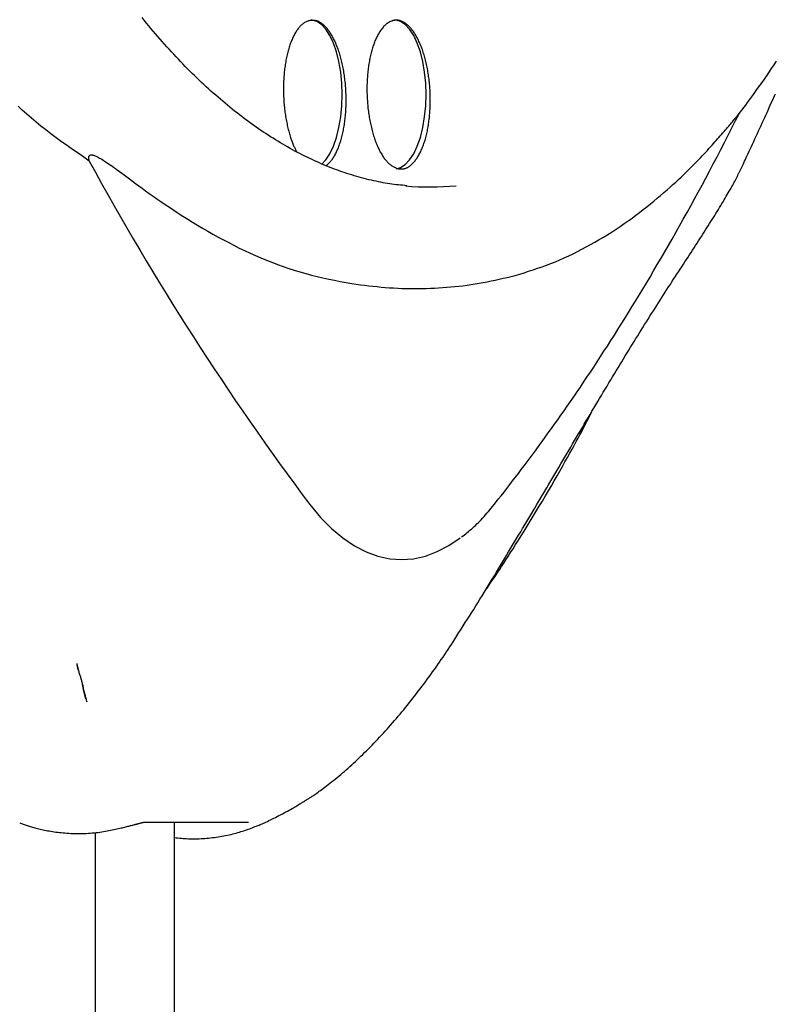
# Model space of a CAD drawing. Extents: x -6341 to 17300, y -2841 to 3484.
# Drawn here: x -1538 to -1385, y -1213 to -1015 of the extents above; entities that cross this region are included whole.
import ezdxf

# ---------------------------------------------------------------- set-up
doc = ezdxf.new("R2010")
doc.units = 0

msp = doc.modelspace()

# ---------------------------------------------------------------- linework, layer by layer
at = {"color": 7, "linetype": 'Continuous'}
for p, q in [((-1392.63, -1045.58), (-1392.58, -1045.48)), ((-1526.25, -1144.87), (-1526.1, -1145.42)), ((-1526.16, -1144.96), (-1526.15, -1144.96)), ((-1524.43, -1151.68), (-1524.94, -1149.56)), ((-1506.5, -1371.2), (-1506.5, -1176.54)), ((-1522.5, -1178.63), (-1522.5, -1371.2))]:
    msp.add_line(p, q, dxfattribs=at)
for points in [[(-1459.63, -1048.19), (-1460.06, -1048.15), (-1460.48, -1048.1), (-1460.91, -1048.06), (-1461.33, -1048.01), (-1461.76, -1047.97), (-1462.2, -1047.91), (-1462.63, -1047.85), (-1463.08, -1047.79), (-1463.52, -1047.72), (-1463.97, -1047.65), (-1464.43, -1047.57), (-1464.89, -1047.48), (-1465.36, -1047.38), (-1465.83, -1047.29), (-1466.3, -1047.18), (-1466.79, -1047.07), (-1467.27, -1046.96), (-1467.76, -1046.84), (-1468.25, -1046.71), (-1468.75, -1046.58), (-1469.25, -1046.44), (-1469.75, -1046.3), (-1470.25, -1046.16), (-1470.75, -1046), (-1471.25, -1045.85), (-1471.76, -1045.69), (-1472.26, -1045.52), (-1472.76, -1045.35), (-1473.26, -1045.17), (-1473.76, -1044.99), (-1474.26, -1044.81), (-1474.76, -1044.62), (-1475.26, -1044.42), (-1475.75, -1044.22), (-1476.25, -1044.02), (-1476.75, -1043.81), (-1477.25, -1043.59), (-1477.75, -1043.37), (-1478.24, -1043.15), (-1478.74, -1042.92), (-1479.23, -1042.69), (-1479.73, -1042.45), (-1480.23, -1042.21), (-1480.72, -1041.96), (-1481.21, -1041.7), (-1481.71, -1041.45), (-1482.2, -1041.19), (-1482.7, -1040.92), (-1483.19, -1040.65), (-1483.68, -1040.37), (-1484.17, -1040.09), (-1484.66, -1039.81), (-1485.15, -1039.51), (-1485.64, -1039.22), (-1486.13, -1038.92), (-1486.62, -1038.62), (-1487.11, -1038.31), (-1487.6, -1037.99), (-1488.09, -1037.68), (-1488.57, -1037.35), (-1489.06, -1037.02), (-1489.55, -1036.69), (-1490.03, -1036.36), (-1490.52, -1036.01), (-1491, -1035.67), (-1491.49, -1035.32), (-1491.97, -1034.96), (-1492.45, -1034.6), (-1492.94, -1034.24), (-1493.42, -1033.87), (-1493.9, -1033.49), (-1494.38, -1033.12), (-1494.86, -1032.73), (-1495.34, -1032.34), (-1495.82, -1031.95), (-1496.3, -1031.56), (-1496.77, -1031.15), (-1497.25, -1030.75), (-1497.73, -1030.34), (-1498.2, -1029.92), (-1498.68, -1029.5), (-1499.15, -1029.08), (-1499.63, -1028.65), (-1500.1, -1028.22), (-1500.57, -1027.78), (-1501.05, -1027.34), (-1501.52, -1026.89), (-1501.99, -1026.44), (-1502.46, -1025.98), (-1502.93, -1025.52), (-1503.4, -1025.06), (-1503.87, -1024.59), (-1504.33, -1024.11), (-1504.8, -1023.63), (-1505.27, -1023.15), (-1505.73, -1022.66), (-1506.2, -1022.17), (-1506.66, -1021.67), (-1507.12, -1021.17), (-1507.58, -1020.67), (-1508.05, -1020.16), (-1508.51, -1019.64), (-1508.97, -1019.12), (-1509.43, -1018.6), (-1509.88, -1018.07), (-1510.34, -1017.54), (-1510.8, -1017.01), (-1511.26, -1016.46), (-1511.71, -1015.92), (-1512.16, -1015.37), (-1512.62, -1014.82), (-1513.07, -1014.26)], [(-1478.25, -1014.83), (-1478.43, -1014.84), (-1478.61, -1014.84), (-1478.79, -1014.84), (-1478.96, -1014.86), (-1479.14, -1014.87), (-1479.31, -1014.9), (-1479.48, -1014.93), (-1479.64, -1014.98), (-1479.8, -1015.04), (-1479.96, -1015.11), (-1480.11, -1015.19), (-1480.26, -1015.28), (-1480.4, -1015.38), (-1480.55, -1015.48), (-1480.68, -1015.59), (-1480.82, -1015.71), (-1480.95, -1015.83), (-1481.07, -1015.96), (-1481.2, -1016.08), (-1481.32, -1016.22), (-1481.43, -1016.36), (-1481.55, -1016.5), (-1481.66, -1016.65), (-1481.77, -1016.8), (-1481.88, -1016.96), (-1481.99, -1017.13), (-1482.09, -1017.3), (-1482.2, -1017.48), (-1482.3, -1017.66), (-1482.4, -1017.85), (-1482.5, -1018.04), (-1482.6, -1018.24), (-1482.69, -1018.45), (-1482.78, -1018.66), (-1482.88, -1018.87), (-1482.96, -1019.09), (-1483.05, -1019.31), (-1483.14, -1019.54), (-1483.22, -1019.77), (-1483.3, -1020.01), (-1483.38, -1020.25), (-1483.45, -1020.5), (-1483.52, -1020.75), (-1483.6, -1021), (-1483.66, -1021.26), (-1483.73, -1021.52), (-1483.79, -1021.79), (-1483.85, -1022.06), (-1483.91, -1022.33), (-1483.97, -1022.61), (-1484.02, -1022.88), (-1484.07, -1023.17), (-1484.12, -1023.45), (-1484.17, -1023.74), (-1484.21, -1024.03), (-1484.25, -1024.32), (-1484.29, -1024.62), (-1484.32, -1024.92), (-1484.36, -1025.22), (-1484.39, -1025.52), (-1484.41, -1025.82), (-1484.44, -1026.13), (-1484.46, -1026.44), (-1484.48, -1026.75), (-1484.49, -1027.06), (-1484.51, -1027.37), (-1484.52, -1027.68), (-1484.52, -1027.99), (-1484.53, -1028.31), (-1484.53, -1028.62), (-1484.53, -1028.94), (-1484.53, -1029.26), (-1484.52, -1029.57), (-1484.51, -1029.89), (-1484.5, -1030.2), (-1484.48, -1030.52), (-1484.47, -1030.84), (-1484.44, -1031.15), (-1484.42, -1031.47), (-1484.4, -1031.78), (-1484.37, -1032.09), (-1484.34, -1032.41), (-1484.3, -1032.72), (-1484.26, -1033.03), (-1484.22, -1033.34), (-1484.18, -1033.64), (-1484.14, -1033.95), (-1484.09, -1034.25), (-1484.04, -1034.55), (-1483.99, -1034.85), (-1483.93, -1035.15), (-1483.87, -1035.44), (-1483.81, -1035.73), (-1483.75, -1036.02), (-1483.69, -1036.31), (-1483.62, -1036.59), (-1483.55, -1036.87), (-1483.47, -1037.15), (-1483.4, -1037.42), (-1483.32, -1037.69), (-1483.25, -1037.95), (-1483.17, -1038.2), (-1483.09, -1038.45), (-1483.01, -1038.68), (-1482.94, -1038.91), (-1482.86, -1039.13), (-1482.78, -1039.35), (-1482.71, -1039.55), (-1482.63, -1039.74), (-1482.56, -1039.93), (-1482.48, -1040.11), (-1482.41, -1040.27), (-1482.33, -1040.43), (-1482.26, -1040.58), (-1482.19, -1040.72), (-1482.12, -1040.85), (-1482.05, -1040.98), (-1481.98, -1041.11), (-1481.91, -1041.23), (-1481.83, -1041.35)], [(-1472.66, -1029.8), (-1472.74, -1027.51), (-1472.96, -1025.27), (-1473.32, -1023.14), (-1473.82, -1021.17), (-1474.44, -1019.4), (-1475.16, -1017.87), (-1475.98, -1016.62), (-1476.86, -1015.68), (-1477.8, -1015.07), (-1478.76, -1014.81), (-1479.01, -1014.8)], [(-1475.95, -1044.17), (-1475.82, -1044.06), (-1475.7, -1043.95), (-1475.58, -1043.84), (-1475.46, -1043.73), (-1475.34, -1043.62), (-1475.22, -1043.5), (-1475.1, -1043.37), (-1474.99, -1043.24), (-1474.87, -1043.1), (-1474.76, -1042.95), (-1474.65, -1042.8), (-1474.54, -1042.64), (-1474.43, -1042.47), (-1474.33, -1042.3), (-1474.22, -1042.12), (-1474.12, -1041.94), (-1474.02, -1041.75), (-1473.92, -1041.55), (-1473.82, -1041.35), (-1473.73, -1041.15), (-1473.63, -1040.94), (-1473.54, -1040.73), (-1473.45, -1040.51), (-1473.37, -1040.29), (-1473.28, -1040.06), (-1473.2, -1039.82), (-1473.12, -1039.59), (-1473.04, -1039.35), (-1472.96, -1039.1), (-1472.89, -1038.85), (-1472.82, -1038.6), (-1472.75, -1038.34), (-1472.68, -1038.08), (-1472.62, -1037.81), (-1472.56, -1037.54), (-1472.5, -1037.27), (-1472.44, -1036.99), (-1472.39, -1036.71), (-1472.34, -1036.43), (-1472.29, -1036.15), (-1472.24, -1035.86), (-1472.2, -1035.57), (-1472.16, -1035.27), (-1472.12, -1034.98), (-1472.08, -1034.68), (-1472.05, -1034.38), (-1472.02, -1034.08), (-1471.99, -1033.78), (-1471.97, -1033.47), (-1471.95, -1033.16), (-1471.93, -1032.85), (-1471.91, -1032.54), (-1471.9, -1032.23), (-1471.89, -1031.92), (-1471.88, -1031.6), (-1471.88, -1031.29), (-1471.88, -1030.98), (-1471.88, -1030.66), (-1471.88, -1030.34), (-1471.89, -1030.03), (-1471.9, -1029.71), (-1471.91, -1029.39), (-1471.92, -1029.08), (-1471.94, -1028.76), (-1471.96, -1028.45), (-1471.98, -1028.13), (-1472.01, -1027.82), (-1472.04, -1027.51), (-1472.07, -1027.19), (-1472.11, -1026.88), (-1472.14, -1026.57), (-1472.18, -1026.26), (-1472.23, -1025.96), (-1472.27, -1025.65), (-1472.32, -1025.35), (-1472.37, -1025.05), (-1472.42, -1024.75), (-1472.48, -1024.45), (-1472.54, -1024.16), (-1472.6, -1023.87), (-1472.66, -1023.58), (-1472.73, -1023.29), (-1472.79, -1023.01), (-1472.86, -1022.73), (-1472.94, -1022.45), (-1473.01, -1022.17), (-1473.09, -1021.9), (-1473.17, -1021.64), (-1473.25, -1021.37), (-1473.34, -1021.11), (-1473.42, -1020.86), (-1473.51, -1020.6), (-1473.6, -1020.36), (-1473.7, -1020.11), (-1473.79, -1019.87), (-1473.89, -1019.64), (-1473.99, -1019.41), (-1474.09, -1019.18), (-1474.19, -1018.96), (-1474.29, -1018.74), (-1474.4, -1018.53), (-1474.51, -1018.33), (-1474.62, -1018.13), (-1474.73, -1017.93), (-1474.84, -1017.74), (-1474.95, -1017.55), (-1475.07, -1017.37), (-1475.19, -1017.2), (-1475.3, -1017.03), (-1475.42, -1016.87), (-1475.54, -1016.71), (-1475.67, -1016.56), (-1475.79, -1016.41), (-1475.91, -1016.27), (-1476.04, -1016.14), (-1476.16, -1016.01), (-1476.28, -1015.89), (-1476.41, -1015.78), (-1476.53, -1015.68), (-1476.65, -1015.58), (-1476.76, -1015.49), (-1476.88, -1015.41), (-1476.99, -1015.33), (-1477.1, -1015.26), (-1477.21, -1015.2), (-1477.32, -1015.14), (-1477.42, -1015.09), (-1477.52, -1015.05), (-1477.62, -1015.01), (-1477.71, -1014.98), (-1477.81, -1014.95), (-1477.9, -1014.92), (-1477.99, -1014.9), (-1478.08, -1014.87), (-1478.16, -1014.85), (-1478.25, -1014.83)], [(-1462.21, -1014.83), (-1462.39, -1014.89), (-1462.56, -1014.96), (-1462.74, -1015.02), (-1462.91, -1015.09), (-1463.08, -1015.16), (-1463.25, -1015.24), (-1463.42, -1015.33), (-1463.58, -1015.43), (-1463.73, -1015.54), (-1463.88, -1015.67), (-1464.03, -1015.8), (-1464.17, -1015.94), (-1464.31, -1016.08), (-1464.44, -1016.23), (-1464.57, -1016.39), (-1464.7, -1016.55), (-1464.82, -1016.71), (-1464.94, -1016.88), (-1465.05, -1017.05), (-1465.16, -1017.22), (-1465.27, -1017.4), (-1465.38, -1017.58), (-1465.48, -1017.76), (-1465.58, -1017.95), (-1465.68, -1018.15), (-1465.78, -1018.35), (-1465.87, -1018.56), (-1465.96, -1018.77), (-1466.06, -1018.99), (-1466.14, -1019.21), (-1466.23, -1019.44), (-1466.31, -1019.67), (-1466.4, -1019.9), (-1466.48, -1020.14), (-1466.55, -1020.39), (-1466.63, -1020.63), (-1466.7, -1020.89), (-1466.77, -1021.14), (-1466.84, -1021.4), (-1466.91, -1021.67), (-1466.97, -1021.93), (-1467.03, -1022.21), (-1467.09, -1022.48), (-1467.14, -1022.76), (-1467.19, -1023.04), (-1467.24, -1023.32), (-1467.29, -1023.61), (-1467.34, -1023.9), (-1467.38, -1024.19), (-1467.42, -1024.48), (-1467.46, -1024.78), (-1467.49, -1025.08), (-1467.52, -1025.38), (-1467.55, -1025.68), (-1467.58, -1025.99), (-1467.6, -1026.3), (-1467.62, -1026.6), (-1467.64, -1026.91), (-1467.65, -1027.23), (-1467.66, -1027.54), (-1467.67, -1027.85), (-1467.68, -1028.16), (-1467.68, -1028.48), (-1467.68, -1028.79), (-1467.68, -1029.11), (-1467.67, -1029.43), (-1467.66, -1029.74), (-1467.65, -1030.06), (-1467.64, -1030.38), (-1467.62, -1030.69), (-1467.6, -1031.01), (-1467.58, -1031.32), (-1467.56, -1031.64), (-1467.53, -1031.95), (-1467.5, -1032.26), (-1467.47, -1032.57), (-1467.43, -1032.88), (-1467.39, -1033.19), (-1467.35, -1033.5), (-1467.3, -1033.81), (-1467.26, -1034.11), (-1467.21, -1034.41), (-1467.16, -1034.71), (-1467.1, -1035.01), (-1467.05, -1035.31), (-1466.99, -1035.6), (-1466.92, -1035.89), (-1466.86, -1036.18), (-1466.79, -1036.46), (-1466.72, -1036.75), (-1466.65, -1037.02), (-1466.57, -1037.3), (-1466.5, -1037.57), (-1466.42, -1037.84), (-1466.34, -1038.11), (-1466.25, -1038.37), (-1466.17, -1038.63), (-1466.08, -1038.88), (-1465.99, -1039.13), (-1465.9, -1039.38), (-1465.8, -1039.62), (-1465.71, -1039.85), (-1465.61, -1040.09), (-1465.51, -1040.31), (-1465.41, -1040.54), (-1465.3, -1040.76), (-1465.2, -1040.97), (-1465.09, -1041.18), (-1464.98, -1041.38), (-1464.87, -1041.58), (-1464.76, -1041.77), (-1464.64, -1041.96), (-1464.53, -1042.14), (-1464.41, -1042.32), (-1464.29, -1042.49), (-1464.18, -1042.66), (-1464.06, -1042.82), (-1463.94, -1042.97), (-1463.81, -1043.12), (-1463.69, -1043.25), (-1463.57, -1043.38), (-1463.44, -1043.51), (-1463.32, -1043.63), (-1463.19, -1043.74), (-1463.06, -1043.85), (-1462.93, -1043.96), (-1462.81, -1044.06), (-1462.68, -1044.17)], [(-1458.21, -1043.44), (-1458.1, -1043.29), (-1457.98, -1043.14), (-1457.87, -1042.99), (-1457.76, -1042.84), (-1457.64, -1042.69), (-1457.53, -1042.53), (-1457.42, -1042.37), (-1457.32, -1042.2), (-1457.21, -1042.02), (-1457.11, -1041.84), (-1457.01, -1041.64), (-1456.91, -1041.45), (-1456.81, -1041.25), (-1456.72, -1041.04), (-1456.62, -1040.83), (-1456.53, -1040.61), (-1456.44, -1040.39), (-1456.36, -1040.16), (-1456.27, -1039.93), (-1456.19, -1039.69), (-1456.11, -1039.45), (-1456.03, -1039.21), (-1455.96, -1038.96), (-1455.88, -1038.71), (-1455.81, -1038.46), (-1455.74, -1038.2), (-1455.68, -1037.93), (-1455.61, -1037.66), (-1455.55, -1037.39), (-1455.49, -1037.12), (-1455.44, -1036.84), (-1455.39, -1036.56), (-1455.34, -1036.28), (-1455.29, -1035.99), (-1455.24, -1035.7), (-1455.2, -1035.41), (-1455.16, -1035.11), (-1455.12, -1034.82), (-1455.09, -1034.52), (-1455.06, -1034.22), (-1455.03, -1033.91), (-1455, -1033.61), (-1454.98, -1033.3), (-1454.96, -1032.99), (-1454.94, -1032.68), (-1454.93, -1032.37), (-1454.91, -1032.06), (-1454.9, -1031.75), (-1454.9, -1031.43), (-1454.89, -1031.12), (-1454.89, -1030.8), (-1454.9, -1030.49), (-1454.9, -1030.17), (-1454.91, -1029.86), (-1454.92, -1029.54), (-1454.93, -1029.22), (-1454.95, -1028.91), (-1454.97, -1028.59), (-1454.99, -1028.28), (-1455.02, -1027.96), (-1455.05, -1027.65), (-1455.08, -1027.34), (-1455.11, -1027.02), (-1455.14, -1026.71), (-1455.18, -1026.41), (-1455.23, -1026.1), (-1455.27, -1025.79), (-1455.32, -1025.49), (-1455.37, -1025.19), (-1455.42, -1024.89), (-1455.47, -1024.59), (-1455.53, -1024.29), (-1455.59, -1024), (-1455.65, -1023.71), (-1455.72, -1023.42), (-1455.79, -1023.14), (-1455.86, -1022.85), (-1455.93, -1022.57), (-1456, -1022.3), (-1456.08, -1022.03), (-1456.16, -1021.76), (-1456.24, -1021.49), (-1456.33, -1021.23), (-1456.41, -1020.97), (-1456.5, -1020.72), (-1456.59, -1020.47), (-1456.69, -1020.22), (-1456.78, -1019.98), (-1456.88, -1019.75), (-1456.98, -1019.51), (-1457.08, -1019.28), (-1457.18, -1019.06), (-1457.28, -1018.84), (-1457.39, -1018.63), (-1457.5, -1018.42), (-1457.61, -1018.22), (-1457.72, -1018.02), (-1457.83, -1017.82), (-1457.95, -1017.64), (-1458.06, -1017.45), (-1458.18, -1017.28), (-1458.3, -1017.11), (-1458.42, -1016.94), (-1458.54, -1016.78), (-1458.66, -1016.63), (-1458.79, -1016.48), (-1458.91, -1016.34), (-1459.04, -1016.2), (-1459.16, -1016.07), (-1459.29, -1015.94), (-1459.42, -1015.83), (-1459.55, -1015.71), (-1459.68, -1015.61), (-1459.81, -1015.51), (-1459.94, -1015.42), (-1460.07, -1015.33), (-1460.2, -1015.25), (-1460.33, -1015.18), (-1460.45, -1015.12), (-1460.58, -1015.06), (-1460.7, -1015), (-1460.82, -1014.96), (-1460.93, -1014.92), (-1461.05, -1014.89), (-1461.16, -1014.86), (-1461.27, -1014.84), (-1461.37, -1014.82), (-1461.47, -1014.81), (-1461.57, -1014.8), (-1461.67, -1014.8), (-1461.76, -1014.8), (-1461.85, -1014.8), (-1461.94, -1014.81), (-1462.03, -1014.82), (-1462.12, -1014.83), (-1462.21, -1014.83)], [(-1455.75, -1029.8), (-1455.82, -1027.51), (-1456.04, -1025.27), (-1456.41, -1023.14), (-1456.9, -1021.17), (-1457.52, -1019.4), (-1458.25, -1017.87), (-1459.06, -1016.62), (-1459.95, -1015.68), (-1460.88, -1015.07), (-1461.85, -1014.81), (-1462.09, -1014.8)], [(-1393.05, -1034.26), (-1392.7, -1033.8), (-1392.34, -1033.33), (-1391.98, -1032.86), (-1391.62, -1032.39), (-1391.25, -1031.9), (-1390.87, -1031.4), (-1390.48, -1030.88), (-1390.09, -1030.34), (-1389.68, -1029.78), (-1389.27, -1029.2), (-1388.84, -1028.6), (-1388.4, -1027.98), (-1387.95, -1027.34), (-1387.49, -1026.68), (-1387.02, -1025.99), (-1386.54, -1025.28), (-1386.04, -1024.56), (-1385.54, -1023.81), (-1385.03, -1023.05)], [(-1476.83, -1043.89), (-1475.98, -1042.98), (-1475.16, -1041.73), (-1474.44, -1040.2), (-1473.82, -1038.43), (-1473.32, -1036.45), (-1472.96, -1034.32), (-1472.74, -1032.09), (-1472.66, -1029.8)], [(-1461.74, -1044.78), (-1460.88, -1044.52), (-1459.95, -1043.92), (-1459.06, -1042.98), (-1458.25, -1041.73), (-1457.52, -1040.2), (-1456.9, -1038.43), (-1456.41, -1036.45), (-1456.04, -1034.32), (-1455.82, -1032.09), (-1455.75, -1029.8)], [(-1392.55, -1045.49), (-1392.43, -1045.24), (-1392.31, -1044.99), (-1392.19, -1044.74), (-1392.06, -1044.47), (-1391.93, -1044.19), (-1391.79, -1043.9), (-1391.65, -1043.59), (-1391.49, -1043.25), (-1391.32, -1042.9), (-1391.14, -1042.52), (-1390.95, -1042.11), (-1390.76, -1041.69), (-1390.55, -1041.24), (-1390.33, -1040.78), (-1390.11, -1040.3), (-1389.88, -1039.8), (-1389.64, -1039.28), (-1389.4, -1038.75), (-1389.15, -1038.21), (-1388.9, -1037.67), (-1388.64, -1037.12), (-1388.39, -1036.57), (-1388.14, -1036.03), (-1387.9, -1035.49), (-1387.65, -1034.96), (-1387.42, -1034.44), (-1387.18, -1033.92), (-1386.95, -1033.42), (-1386.73, -1032.92), (-1386.51, -1032.43), (-1386.29, -1031.95), (-1386.08, -1031.47), (-1385.87, -1031), (-1385.66, -1030.54), (-1385.45, -1030.08), (-1385.25, -1029.62)], [(-1523.71, -1043.2), (-1524.84, -1042.42), (-1525.97, -1041.64), (-1527.09, -1040.87), (-1528.2, -1040.09), (-1529.3, -1039.3), (-1530.38, -1038.52), (-1531.44, -1037.73), (-1532.47, -1036.94), (-1533.48, -1036.14), (-1534.45, -1035.35), (-1535.4, -1034.55), (-1536.32, -1033.75), (-1537.22, -1032.95), (-1538.08, -1032.16)], [(-1441.75, -1112.16), (-1441.17, -1111.42), (-1440.6, -1110.69), (-1440.02, -1109.95), (-1439.44, -1109.22), (-1438.86, -1108.47), (-1438.28, -1107.72), (-1437.7, -1106.97), (-1437.12, -1106.2), (-1436.53, -1105.43), (-1435.94, -1104.65), (-1435.35, -1103.86), (-1434.75, -1103.06), (-1434.15, -1102.25), (-1433.54, -1101.43), (-1432.94, -1100.6), (-1432.32, -1099.76), (-1431.71, -1098.91), (-1431.08, -1098.04), (-1430.46, -1097.17), (-1429.83, -1096.28), (-1429.19, -1095.39), (-1428.55, -1094.48), (-1427.91, -1093.56), (-1427.26, -1092.63), (-1426.61, -1091.68), (-1425.95, -1090.73), (-1425.29, -1089.76), (-1424.62, -1088.78), (-1423.95, -1087.79), (-1423.28, -1086.78), (-1422.6, -1085.77), (-1421.92, -1084.74), (-1421.24, -1083.7), (-1420.55, -1082.65), (-1419.86, -1081.58), (-1419.16, -1080.51), (-1418.47, -1079.42), (-1417.76, -1078.32), (-1417.06, -1077.2), (-1416.35, -1076.08), (-1415.64, -1074.94), (-1414.92, -1073.78), (-1414.2, -1072.62), (-1413.48, -1071.44), (-1412.76, -1070.25), (-1412.03, -1069.05), (-1411.3, -1067.83), (-1410.56, -1066.6), (-1409.83, -1065.35), (-1409.09, -1064.1), (-1408.34, -1062.82), (-1407.6, -1061.54), (-1406.85, -1060.25), (-1406.1, -1058.94), (-1405.35, -1057.62), (-1404.6, -1056.28), (-1403.84, -1054.94), (-1403.09, -1053.59), (-1402.33, -1052.22), (-1401.57, -1050.84), (-1400.81, -1049.46), (-1400.06, -1048.06), (-1399.3, -1046.64), (-1398.54, -1045.22), (-1397.79, -1043.79), (-1397.03, -1042.35), (-1396.28, -1040.9), (-1395.53, -1039.44), (-1394.78, -1037.98), (-1394.03, -1036.51), (-1393.28, -1035.04), (-1392.52, -1033.57)], [(-1437.76, -1066.27), (-1436.85, -1065.99), (-1435.95, -1065.72), (-1435.05, -1065.43), (-1434.14, -1065.14), (-1433.24, -1064.84), (-1432.34, -1064.53), (-1431.44, -1064.21), (-1430.55, -1063.87), (-1429.65, -1063.51), (-1428.76, -1063.13), (-1427.86, -1062.74), (-1426.97, -1062.32), (-1426.09, -1061.9), (-1425.2, -1061.46), (-1424.31, -1061), (-1423.43, -1060.53), (-1422.55, -1060.05), (-1421.67, -1059.55), (-1420.8, -1059.04), (-1419.94, -1058.53), (-1419.08, -1058), (-1418.23, -1057.47), (-1417.39, -1056.93), (-1416.57, -1056.38), (-1415.76, -1055.82), (-1414.96, -1055.27), (-1414.18, -1054.71), (-1413.41, -1054.14), (-1412.66, -1053.57), (-1411.92, -1053), (-1411.19, -1052.43), (-1410.47, -1051.86), (-1409.77, -1051.28), (-1409.09, -1050.71), (-1408.42, -1050.14), (-1407.77, -1049.58), (-1407.13, -1049.03), (-1406.52, -1048.48), (-1405.93, -1047.95), (-1405.36, -1047.44), (-1404.82, -1046.93), (-1404.3, -1046.45), (-1403.81, -1045.98), (-1403.33, -1045.52), (-1402.87, -1045.07), (-1402.43, -1044.63), (-1402, -1044.2), (-1401.58, -1043.78), (-1401.18, -1043.37), (-1400.79, -1042.96), (-1400.4, -1042.56), (-1400.03, -1042.17), (-1399.67, -1041.79), (-1399.33, -1041.41), (-1398.99, -1041.05), (-1398.66, -1040.69), (-1398.35, -1040.35), (-1398.04, -1040.01), (-1397.75, -1039.68), (-1397.46, -1039.36), (-1397.18, -1039.05), (-1396.91, -1038.74), (-1396.64, -1038.43), (-1396.38, -1038.13), (-1396.12, -1037.83), (-1395.86, -1037.54), (-1395.61, -1037.25), (-1395.37, -1036.96), (-1395.13, -1036.69), (-1394.9, -1036.42), (-1394.68, -1036.16), (-1394.48, -1035.92), (-1394.28, -1035.69), (-1394.1, -1035.47), (-1393.93, -1035.27), (-1393.77, -1035.08), (-1393.62, -1034.9), (-1393.49, -1034.74), (-1393.36, -1034.58), (-1393.25, -1034.45), (-1393.14, -1034.32), (-1393.05, -1034.21), (-1392.96, -1034.1), (-1392.89, -1034.01), (-1392.82, -1033.93), (-1392.76, -1033.86), (-1392.71, -1033.8), (-1392.67, -1033.75), (-1392.64, -1033.71), (-1392.61, -1033.68), (-1392.59, -1033.65), (-1392.57, -1033.63), (-1392.56, -1033.61), (-1392.55, -1033.6), (-1392.54, -1033.59), (-1392.53, -1033.59), (-1392.53, -1033.58), (-1392.52, -1033.58), (-1392.52, -1033.57), (-1392.52, -1033.57), (-1392.52, -1033.57), (-1392.52, -1033.57), (-1392.51, -1033.57), (-1392.51, -1033.57), (-1392.51, -1033.57), (-1392.52, -1033.57), (-1392.52, -1033.57), (-1392.52, -1033.58), (-1392.52, -1033.58), (-1392.52, -1033.58), (-1392.52, -1033.59), (-1392.53, -1033.59), (-1392.53, -1033.6), (-1392.53, -1033.6), (-1392.54, -1033.61), (-1392.54, -1033.61), (-1392.55, -1033.62), (-1392.55, -1033.63), (-1392.55, -1033.63), (-1392.56, -1033.64)], [(-1523.71, -1043.2), (-1523.72, -1043.13), (-1523.73, -1043.07), (-1523.75, -1043.01), (-1523.76, -1042.95), (-1523.77, -1042.9), (-1523.78, -1042.84), (-1523.79, -1042.78), (-1523.8, -1042.73), (-1523.8, -1042.68), (-1523.81, -1042.63), (-1523.81, -1042.58), (-1523.8, -1042.54), (-1523.8, -1042.5), (-1523.8, -1042.46), (-1523.8, -1042.42), (-1523.79, -1042.39), (-1523.79, -1042.36), (-1523.78, -1042.33), (-1523.77, -1042.31), (-1523.77, -1042.28), (-1523.76, -1042.26), (-1523.76, -1042.25), (-1523.75, -1042.23), (-1523.74, -1042.22), (-1523.74, -1042.2), (-1523.73, -1042.19), (-1523.72, -1042.18), (-1523.72, -1042.17), (-1523.71, -1042.15), (-1523.71, -1042.14), (-1523.7, -1042.14), (-1523.69, -1042.13), (-1523.69, -1042.12), (-1523.68, -1042.11), (-1523.67, -1042.1), (-1523.66, -1042.09), (-1523.66, -1042.08), (-1523.65, -1042.07), (-1523.64, -1042.07), (-1523.63, -1042.06), (-1523.62, -1042.05), (-1523.61, -1042.05), (-1523.6, -1042.04), (-1523.59, -1042.03), (-1523.58, -1042.03), (-1523.57, -1042.02), (-1523.56, -1042.01), (-1523.55, -1042.01), (-1523.54, -1042), (-1523.53, -1042), (-1523.51, -1041.99), (-1523.5, -1041.99), (-1523.48, -1041.98), (-1523.46, -1041.98), (-1523.44, -1041.97), (-1523.41, -1041.97), (-1523.39, -1041.96), (-1523.35, -1041.96), (-1523.32, -1041.95), (-1523.27, -1041.95), (-1523.22, -1041.96), (-1523.17, -1041.96), (-1523.1, -1041.97), (-1523.03, -1041.99), (-1522.94, -1042), (-1522.85, -1042.03), (-1522.74, -1042.06), (-1522.63, -1042.11), (-1522.49, -1042.16), (-1522.35, -1042.22), (-1522.19, -1042.29), (-1522.02, -1042.38), (-1521.84, -1042.48), (-1521.64, -1042.59), (-1521.42, -1042.72), (-1521.19, -1042.85), (-1520.94, -1043.01), (-1520.69, -1043.17), (-1520.41, -1043.35), (-1520.13, -1043.54), (-1519.83, -1043.74), (-1519.52, -1043.95), (-1519.18, -1044.19), (-1518.83, -1044.44), (-1518.45, -1044.7), (-1518.05, -1044.99), (-1517.62, -1045.31), (-1517.16, -1045.65), (-1516.66, -1046.01), (-1516.13, -1046.41), (-1515.58, -1046.82), (-1514.99, -1047.26), (-1514.37, -1047.72), (-1513.72, -1048.2), (-1513.04, -1048.69), (-1512.34, -1049.21), (-1511.6, -1049.73), (-1510.84, -1050.27), (-1510.06, -1050.82), (-1509.25, -1051.38), (-1508.41, -1051.95), (-1507.55, -1052.53), (-1506.66, -1053.12), (-1505.74, -1053.72), (-1504.8, -1054.32), (-1503.83, -1054.93), (-1502.85, -1055.54), (-1501.85, -1056.15), (-1500.83, -1056.75), (-1499.8, -1057.36), (-1498.75, -1057.95), (-1497.7, -1058.53), (-1496.65, -1059.1), (-1495.58, -1059.66), (-1494.51, -1060.2), (-1493.44, -1060.74), (-1492.36, -1061.25), (-1491.27, -1061.76), (-1490.17, -1062.25), (-1489.07, -1062.72), (-1487.97, -1063.19), (-1486.85, -1063.63), (-1485.73, -1064.06), (-1484.61, -1064.47), (-1483.47, -1064.86), (-1482.34, -1065.23), (-1481.19, -1065.58), (-1480.04, -1065.91), (-1478.89, -1066.21), (-1477.73, -1066.5), (-1476.56, -1066.76), (-1475.39, -1067.01), (-1474.22, -1067.25), (-1473.05, -1067.48), (-1471.87, -1067.7), (-1470.7, -1067.92)], [(-1462.68, -1044.17), (-1462.54, -1044.24), (-1462.4, -1044.31), (-1462.27, -1044.39), (-1462.13, -1044.46), (-1461.99, -1044.52), (-1461.86, -1044.58), (-1461.72, -1044.63), (-1461.58, -1044.68), (-1461.44, -1044.72), (-1461.3, -1044.75), (-1461.16, -1044.78), (-1461.02, -1044.79), (-1460.88, -1044.8), (-1460.74, -1044.8), (-1460.6, -1044.8), (-1460.47, -1044.79), (-1460.33, -1044.77), (-1460.2, -1044.75), (-1460.07, -1044.72), (-1459.94, -1044.68), (-1459.82, -1044.64), (-1459.7, -1044.6), (-1459.59, -1044.55), (-1459.48, -1044.5), (-1459.37, -1044.44), (-1459.27, -1044.38), (-1459.17, -1044.32), (-1459.08, -1044.26), (-1458.99, -1044.19), (-1458.91, -1044.12), (-1458.83, -1044.05), (-1458.75, -1043.99), (-1458.68, -1043.92), (-1458.61, -1043.85), (-1458.54, -1043.78), (-1458.47, -1043.71), (-1458.4, -1043.64), (-1458.34, -1043.57), (-1458.28, -1043.5), (-1458.21, -1043.44)], [(-1449.97, -1139.64), (-1449.54, -1138.98), (-1449.11, -1138.31), (-1448.68, -1137.64), (-1448.25, -1136.97), (-1447.83, -1136.3), (-1447.4, -1135.63), (-1446.98, -1134.96), (-1446.55, -1134.29), (-1446.13, -1133.62), (-1445.71, -1132.94), (-1445.29, -1132.27), (-1444.87, -1131.59), (-1444.46, -1130.91), (-1444.04, -1130.24), (-1443.62, -1129.56), (-1443.21, -1128.88), (-1442.79, -1128.2), (-1442.38, -1127.51), (-1441.97, -1126.83), (-1441.55, -1126.15), (-1441.14, -1125.46), (-1440.73, -1124.78), (-1440.32, -1124.1), (-1439.91, -1123.41), (-1439.5, -1122.73), (-1439.09, -1122.05), (-1438.69, -1121.37), (-1438.28, -1120.69), (-1437.88, -1120.01), (-1437.47, -1119.33), (-1437.07, -1118.65), (-1436.66, -1117.96), (-1436.26, -1117.28), (-1435.85, -1116.6), (-1435.45, -1115.92), (-1435.04, -1115.23), (-1434.64, -1114.55), (-1434.23, -1113.87), (-1433.83, -1113.18), (-1433.42, -1112.5), (-1433.02, -1111.82), (-1432.61, -1111.13), (-1432.21, -1110.45), (-1431.8, -1109.76), (-1431.4, -1109.08), (-1430.99, -1108.39), (-1430.59, -1107.71), (-1430.19, -1107.02), (-1429.78, -1106.34), (-1429.38, -1105.66), (-1428.98, -1104.98), (-1428.57, -1104.29), (-1428.17, -1103.61), (-1427.77, -1102.94), (-1427.37, -1102.26), (-1426.97, -1101.58), (-1426.57, -1100.91), (-1426.18, -1100.24), (-1425.78, -1099.57), (-1425.38, -1098.91), (-1424.99, -1098.24), (-1424.6, -1097.58), (-1424.21, -1096.92), (-1423.82, -1096.26), (-1423.43, -1095.61), (-1423.04, -1094.96), (-1422.65, -1094.31), (-1422.27, -1093.66), (-1421.89, -1093.02), (-1421.5, -1092.37), (-1421.12, -1091.73), (-1420.74, -1091.1), (-1420.36, -1090.47), (-1419.98, -1089.83), (-1419.61, -1089.21), (-1419.23, -1088.58), (-1418.86, -1087.96), (-1418.48, -1087.34), (-1418.11, -1086.73), (-1417.74, -1086.11), (-1417.37, -1085.5), (-1417.01, -1084.9), (-1416.64, -1084.29), (-1416.27, -1083.69), (-1415.91, -1083.1), (-1415.55, -1082.5), (-1415.19, -1081.91), (-1414.83, -1081.33), (-1414.47, -1080.74), (-1414.11, -1080.16), (-1413.75, -1079.59), (-1413.4, -1079.02), (-1413.05, -1078.44), (-1412.69, -1077.88), (-1412.34, -1077.31), (-1411.99, -1076.75), (-1411.64, -1076.19), (-1411.28, -1075.63), (-1410.93, -1075.08), (-1410.58, -1074.52), (-1410.23, -1073.97), (-1409.89, -1073.42), (-1409.54, -1072.88), (-1409.19, -1072.33), (-1408.85, -1071.79), (-1408.5, -1071.25), (-1408.16, -1070.72), (-1407.82, -1070.19), (-1407.48, -1069.66), (-1407.14, -1069.13), (-1406.8, -1068.6), (-1406.46, -1068.08), (-1406.13, -1067.56), (-1405.79, -1067.05), (-1405.46, -1066.54), (-1405.13, -1066.03), (-1404.8, -1065.52), (-1404.48, -1065.02), (-1404.15, -1064.52), (-1403.83, -1064.03), (-1403.52, -1063.54), (-1403.2, -1063.05), (-1402.89, -1062.57), (-1402.58, -1062.09), (-1402.27, -1061.62), (-1401.97, -1061.15), (-1401.67, -1060.69), (-1401.37, -1060.22), (-1401.07, -1059.77), (-1400.78, -1059.31), (-1400.49, -1058.86), (-1400.2, -1058.42), (-1399.92, -1057.97), (-1399.64, -1057.54), (-1399.36, -1057.1), (-1399.09, -1056.67), (-1398.82, -1056.24), (-1398.55, -1055.82), (-1398.28, -1055.4), (-1398.02, -1054.98), (-1397.76, -1054.57), (-1397.51, -1054.16), (-1397.25, -1053.75), (-1397, -1053.35), (-1396.76, -1052.95), (-1396.52, -1052.55), (-1396.28, -1052.16), (-1396.04, -1051.78), (-1395.82, -1051.4), (-1395.59, -1051.03), (-1395.38, -1050.66), (-1395.16, -1050.31), (-1394.96, -1049.96), (-1394.76, -1049.63), (-1394.57, -1049.3), (-1394.39, -1048.98), (-1394.21, -1048.67), (-1394.04, -1048.37), (-1393.87, -1048.07), (-1393.71, -1047.78), (-1393.56, -1047.49), (-1393.41, -1047.21), (-1393.27, -1046.93), (-1393.14, -1046.66), (-1393, -1046.39), (-1392.87, -1046.12), (-1392.74, -1045.85), (-1392.61, -1045.59)], [(-1470.7, -1067.92), (-1469.85, -1068.03), (-1469.01, -1068.14), (-1468.17, -1068.24), (-1467.33, -1068.35), (-1466.49, -1068.44), (-1465.65, -1068.53), (-1464.81, -1068.61), (-1463.98, -1068.69), (-1463.14, -1068.75), (-1462.31, -1068.8), (-1461.48, -1068.85), (-1460.65, -1068.88), (-1459.83, -1068.9), (-1459, -1068.92), (-1458.18, -1068.93), (-1457.35, -1068.92), (-1456.53, -1068.91), (-1455.7, -1068.89), (-1454.88, -1068.87), (-1454.05, -1068.83), (-1453.23, -1068.79), (-1452.41, -1068.73), (-1451.59, -1068.67), (-1450.76, -1068.6), (-1449.94, -1068.52), (-1449.12, -1068.44), (-1448.3, -1068.34), (-1447.48, -1068.23), (-1446.66, -1068.12), (-1445.84, -1067.99), (-1445.03, -1067.85), (-1444.22, -1067.71), (-1443.4, -1067.55), (-1442.59, -1067.39), (-1441.79, -1067.21), (-1440.98, -1067.03), (-1440.17, -1066.85), (-1439.37, -1066.66), (-1438.56, -1066.46), (-1437.76, -1066.27)], [(-1443.73, -1129.73), (-1443.45, -1129.33), (-1443.17, -1128.92), (-1442.88, -1128.5), (-1442.58, -1128.08), (-1442.28, -1127.63), (-1441.96, -1127.16), (-1441.62, -1126.66), (-1441.27, -1126.13), (-1440.89, -1125.57), (-1440.5, -1124.97), (-1440.08, -1124.33), (-1439.64, -1123.65), (-1439.18, -1122.93), (-1438.7, -1122.18), (-1438.19, -1121.38), (-1437.67, -1120.55), (-1437.12, -1119.67), (-1436.55, -1118.76), (-1435.96, -1117.82), (-1435.36, -1116.85), (-1434.75, -1115.86), (-1434.13, -1114.85), (-1433.52, -1113.83), (-1432.9, -1112.8), (-1432.28, -1111.77), (-1431.67, -1110.74), (-1431.07, -1109.71), (-1430.47, -1108.69), (-1429.89, -1107.69), (-1429.32, -1106.7), (-1428.77, -1105.73), (-1428.24, -1104.79), (-1427.72, -1103.88), (-1427.22, -1103), (-1426.75, -1102.15), (-1426.3, -1101.33), (-1425.86, -1100.55), (-1425.45, -1099.79), (-1425.06, -1099.07), (-1424.7, -1098.39), (-1424.35, -1097.73), (-1424.02, -1097.11), (-1423.72, -1096.51), (-1423.42, -1095.94), (-1423.14, -1095.38), (-1422.86, -1094.83), (-1422.59, -1094.3), (-1422.33, -1093.76)], [(-1479.18, -1112.5), (-1477.02, -1115.06), (-1474.81, -1117.3), (-1472.54, -1119.21), (-1470.22, -1120.78), (-1467.87, -1122.01), (-1465.49, -1122.88), (-1463.09, -1123.41), (-1460.69, -1123.58), (-1458.28, -1123.4), (-1455.88, -1122.87), (-1453.5, -1121.98), (-1451.15, -1120.74), (-1448.86, -1119.18)], [(-1448.57, -1119), (-1448.29, -1118.79), (-1448.01, -1118.57), (-1447.73, -1118.36), (-1447.45, -1118.14), (-1447.17, -1117.91), (-1446.89, -1117.68), (-1446.61, -1117.44), (-1446.33, -1117.2), (-1446.04, -1116.94), (-1445.76, -1116.68), (-1445.48, -1116.4), (-1445.19, -1116.12), (-1444.91, -1115.83), (-1444.62, -1115.53), (-1444.33, -1115.22), (-1444.05, -1114.9), (-1443.76, -1114.57), (-1443.47, -1114.24), (-1443.18, -1113.9), (-1442.89, -1113.55), (-1442.61, -1113.2), (-1442.32, -1112.85), (-1442.03, -1112.5), (-1441.74, -1112.14)], [(-1479.43, -1171.75), (-1479.29, -1171.66), (-1479.16, -1171.58), (-1479.01, -1171.49), (-1478.87, -1171.4), (-1478.71, -1171.3), (-1478.55, -1171.2), (-1478.38, -1171.08), (-1478.19, -1170.95), (-1477.99, -1170.81), (-1477.77, -1170.66), (-1477.54, -1170.49), (-1477.29, -1170.31), (-1477.03, -1170.12), (-1476.76, -1169.92), (-1476.47, -1169.7), (-1476.16, -1169.47), (-1475.84, -1169.23), (-1475.51, -1168.97), (-1475.17, -1168.7), (-1474.82, -1168.43), (-1474.45, -1168.14), (-1474.09, -1167.85), (-1473.72, -1167.55), (-1473.35, -1167.24), (-1472.98, -1166.93), (-1472.61, -1166.62), (-1472.24, -1166.3), (-1471.86, -1165.97), (-1471.49, -1165.65), (-1471.12, -1165.31), (-1470.75, -1164.98), (-1470.38, -1164.64), (-1470.01, -1164.29), (-1469.63, -1163.94), (-1469.26, -1163.59), (-1468.89, -1163.23), (-1468.51, -1162.87), (-1468.14, -1162.5), (-1467.76, -1162.13), (-1467.39, -1161.76), (-1467.01, -1161.38), (-1466.63, -1161), (-1466.26, -1160.61), (-1465.88, -1160.21), (-1465.5, -1159.82), (-1465.13, -1159.42), (-1464.75, -1159.01), (-1464.37, -1158.6), (-1464, -1158.19), (-1463.62, -1157.77), (-1463.24, -1157.35), (-1462.87, -1156.93), (-1462.49, -1156.5), (-1462.12, -1156.06), (-1461.74, -1155.63), (-1461.37, -1155.19), (-1461, -1154.75), (-1460.62, -1154.3), (-1460.25, -1153.85), (-1459.88, -1153.4), (-1459.51, -1152.94), (-1459.15, -1152.48), (-1458.78, -1152.02), (-1458.41, -1151.56), (-1458.05, -1151.09), (-1457.68, -1150.62), (-1457.32, -1150.14), (-1456.95, -1149.66), (-1456.59, -1149.18), (-1456.23, -1148.7), (-1455.87, -1148.22), (-1455.51, -1147.73), (-1455.15, -1147.24), (-1454.79, -1146.74), (-1454.44, -1146.25), (-1454.08, -1145.75), (-1453.73, -1145.25), (-1453.37, -1144.75), (-1453.02, -1144.24), (-1452.68, -1143.74), (-1452.33, -1143.23), (-1451.99, -1142.72), (-1451.65, -1142.21), (-1451.31, -1141.7), (-1450.97, -1141.19), (-1450.63, -1140.68), (-1450.29, -1140.16), (-1449.95, -1139.65)], [(-1526.25, -1144.56), (-1526.22, -1144.64), (-1526.2, -1144.73), (-1526.18, -1144.81), (-1526.15, -1144.9), (-1526.13, -1144.99), (-1526.11, -1145.07), (-1526.08, -1145.16), (-1526.06, -1145.24), (-1526.04, -1145.33), (-1526.01, -1145.42), (-1525.99, -1145.51), (-1525.97, -1145.59), (-1525.94, -1145.68), (-1525.92, -1145.77), (-1525.9, -1145.86), (-1525.88, -1145.95)], [(-1524.85, -1149.59), (-1524.89, -1149.41), (-1524.93, -1149.23), (-1524.97, -1149.05), (-1525.01, -1148.87), (-1525.05, -1148.69), (-1525.1, -1148.51), (-1525.14, -1148.34), (-1525.18, -1148.16), (-1525.23, -1147.98), (-1525.28, -1147.81), (-1525.33, -1147.63), (-1525.38, -1147.46), (-1525.44, -1147.28), (-1525.49, -1147.11), (-1525.55, -1146.94), (-1525.6, -1146.76), (-1525.66, -1146.59), (-1525.72, -1146.42), (-1525.77, -1146.25), (-1525.83, -1146.08), (-1525.89, -1145.91), (-1525.95, -1145.74), (-1526, -1145.57), (-1526.06, -1145.4)], [(-1525.12, -1148.83), (-1525.05, -1149.09), (-1524.99, -1149.34), (-1524.92, -1149.59), (-1524.86, -1149.84), (-1524.79, -1150.08), (-1524.73, -1150.32), (-1524.67, -1150.54), (-1524.61, -1150.76), (-1524.56, -1150.97), (-1524.51, -1151.17), (-1524.46, -1151.36), (-1524.41, -1151.54), (-1524.36, -1151.72), (-1524.31, -1151.9), (-1524.27, -1152.07), (-1524.22, -1152.25)], [(-1490.03, -1177.34), (-1489.84, -1177.27), (-1489.65, -1177.2), (-1489.46, -1177.12), (-1489.25, -1177.04), (-1489.04, -1176.95), (-1488.82, -1176.86), (-1488.58, -1176.75), (-1488.33, -1176.64), (-1488.06, -1176.51), (-1487.78, -1176.38), (-1487.48, -1176.23), (-1487.16, -1176.08), (-1486.84, -1175.92), (-1486.5, -1175.75), (-1486.16, -1175.58), (-1485.81, -1175.4), (-1485.45, -1175.22), (-1485.09, -1175.03), (-1484.74, -1174.85), (-1484.38, -1174.66), (-1484.04, -1174.48), (-1483.7, -1174.3), (-1483.38, -1174.13), (-1483.08, -1173.96), (-1482.79, -1173.8), (-1482.52, -1173.64), (-1482.27, -1173.49), (-1482.03, -1173.35), (-1481.8, -1173.21), (-1481.58, -1173.07), (-1481.36, -1172.94), (-1481.15, -1172.8)], [(-1481.15, -1172.81), (-1481.05, -1172.75), (-1480.96, -1172.7), (-1480.86, -1172.64), (-1480.77, -1172.59), (-1480.67, -1172.53), (-1480.57, -1172.47), (-1480.47, -1172.41), (-1480.36, -1172.34), (-1480.25, -1172.27), (-1480.14, -1172.2), (-1480.03, -1172.13), (-1479.91, -1172.05), (-1479.79, -1171.98), (-1479.68, -1171.9), (-1479.56, -1171.82), (-1479.43, -1171.74)], [(-1537.75, -1176.66), (-1537.57, -1176.73), (-1537.39, -1176.79), (-1537.21, -1176.86), (-1537.03, -1176.92), (-1536.84, -1176.99), (-1536.65, -1177.06), (-1536.46, -1177.12), (-1536.26, -1177.19), (-1536.05, -1177.26), (-1535.84, -1177.32), (-1535.62, -1177.39), (-1535.39, -1177.46), (-1535.16, -1177.53), (-1534.92, -1177.6), (-1534.67, -1177.66), (-1534.42, -1177.73), (-1534.16, -1177.8), (-1533.89, -1177.87), (-1533.61, -1177.94), (-1533.33, -1178), (-1533.03, -1178.07), (-1532.73, -1178.13), (-1532.43, -1178.19), (-1532.11, -1178.26), (-1531.79, -1178.31), (-1531.46, -1178.37), (-1531.12, -1178.43), (-1530.78, -1178.48), (-1530.43, -1178.53), (-1530.08, -1178.57), (-1529.72, -1178.62), (-1529.35, -1178.65), (-1528.98, -1178.69), (-1528.61, -1178.72), (-1528.23, -1178.75), (-1527.85, -1178.77), (-1527.46, -1178.79), (-1527.07, -1178.81), (-1526.68, -1178.82), (-1526.28, -1178.83), (-1525.89, -1178.83), (-1525.49, -1178.83), (-1525.09, -1178.82), (-1524.69, -1178.81), (-1524.3, -1178.79), (-1523.9, -1178.77), (-1523.5, -1178.74), (-1523.11, -1178.71), (-1522.71, -1178.67), (-1522.32, -1178.63), (-1521.94, -1178.59), (-1521.56, -1178.54), (-1521.18, -1178.48), (-1520.81, -1178.43), (-1520.44, -1178.37), (-1520.09, -1178.31), (-1519.74, -1178.24), (-1519.4, -1178.18), (-1519.06, -1178.11), (-1518.74, -1178.04), (-1518.43, -1177.98), (-1518.13, -1177.91), (-1517.84, -1177.84), (-1517.56, -1177.78), (-1517.29, -1177.71), (-1517.03, -1177.65), (-1516.78, -1177.59), (-1516.55, -1177.53), (-1516.33, -1177.48), (-1516.11, -1177.42), (-1515.91, -1177.37), (-1515.72, -1177.32), (-1515.54, -1177.28), (-1515.37, -1177.23), (-1515.2, -1177.19), (-1515.04, -1177.15), (-1514.89, -1177.11), (-1514.74, -1177.07), (-1514.59, -1177.03), (-1514.45, -1177)], [(-1514.45, -1176.99), (-1514.41, -1176.98), (-1514.36, -1176.97), (-1514.32, -1176.96), (-1514.28, -1176.95), (-1514.24, -1176.94), (-1514.2, -1176.93), (-1514.16, -1176.92), (-1514.12, -1176.91), (-1514.08, -1176.9), (-1514.04, -1176.89), (-1514, -1176.87), (-1513.96, -1176.86), (-1513.92, -1176.85), (-1513.88, -1176.84), (-1513.84, -1176.82), (-1513.8, -1176.81)], [(-1513.81, -1176.86), (-1513.71, -1176.82), (-1513.61, -1176.79), (-1513.51, -1176.76), (-1513.41, -1176.73), (-1513.32, -1176.7), (-1513.22, -1176.67), (-1513.13, -1176.64), (-1513.04, -1176.62), (-1512.95, -1176.6), (-1512.86, -1176.59), (-1512.77, -1176.57), (-1512.69, -1176.56), (-1512.61, -1176.55), (-1512.53, -1176.55), (-1512.45, -1176.54), (-1512.38, -1176.54), (-1512.32, -1176.54), (-1512.25, -1176.54), (-1512.19, -1176.54), (-1512.13, -1176.54), (-1512.08, -1176.54), (-1512.02, -1176.54), (-1511.97, -1176.55), (-1511.91, -1176.55)], [(-1511.89, -1176.54), (-1491.6, -1176.54)], [(-1506.5, -1179.64), (-1506.16, -1179.67), (-1505.81, -1179.71), (-1505.47, -1179.74), (-1505.12, -1179.77), (-1504.77, -1179.8), (-1504.42, -1179.83), (-1504.07, -1179.85), (-1503.72, -1179.87), (-1503.36, -1179.88), (-1503, -1179.89), (-1502.64, -1179.89), (-1502.27, -1179.89), (-1501.9, -1179.88), (-1501.52, -1179.87), (-1501.15, -1179.85), (-1500.77, -1179.83), (-1500.39, -1179.81), (-1500, -1179.78), (-1499.62, -1179.74), (-1499.23, -1179.7), (-1498.84, -1179.66), (-1498.46, -1179.61), (-1498.07, -1179.56), (-1497.69, -1179.51), (-1497.31, -1179.45), (-1496.93, -1179.38), (-1496.56, -1179.31), (-1496.19, -1179.24), (-1495.82, -1179.16), (-1495.46, -1179.08), (-1495.1, -1179), (-1494.75, -1178.91), (-1494.41, -1178.83), (-1494.07, -1178.74), (-1493.74, -1178.64), (-1493.42, -1178.55), (-1493.1, -1178.45), (-1492.79, -1178.36), (-1492.49, -1178.26), (-1492.19, -1178.16), (-1491.9, -1178.06), (-1491.62, -1177.96), (-1491.34, -1177.85), (-1491.07, -1177.75), (-1490.81, -1177.65), (-1490.54, -1177.54), (-1490.28, -1177.44), (-1490.02, -1177.33)]]:
    msp.add_lwpolyline(points, dxfattribs=at)
for centre, radius, start, end in [((-1027.07, -773.03), 565.37, 208.5462, 216.9016), ((-1454.92, -993.22), 55.21, 264.7938, 275.484)]:
    msp.add_arc(centre, radius, start, end, dxfattribs=at)

doc.saveas('drawing.dxf')
